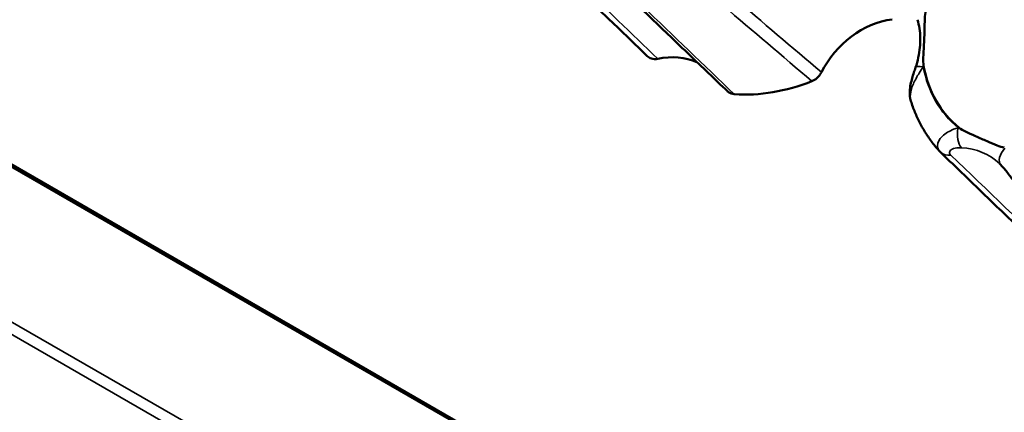
# Model space of a CAD drawing. Units: millimetres. Extents: x 0 to 2523, y 0 to 1782.
# Drawn here: x 1758 to 1790, y 1285 to 1297 of the extents above; entities that cross this region are included whole.
import ezdxf

# ---------------------------------------------------------------- set-up
doc = ezdxf.new("R2010")
doc.units = ezdxf.units.MM
doc.header["$LTSCALE"] = 3
doc.layers.add('Visible (ISO)', color=7, linetype='Continuous', lineweight=50)
doc.layers.add('Visible Narrow (ISO)', color=7, linetype='Continuous', lineweight=35)

msp = doc.modelspace()

# ---------------------------------------------------------------- linework, layer by layer
at = {"layer": 'Visible (ISO)'}
for p, q in [((2096.381, 1097.959), (1608.85, 1378.709)), ((2096.363, 1097.93), (1609.02, 1378.572)), ((2096.363, 1097.93), (1609.02, 1378.572)), ((2096.363, 1097.93), (1609.025, 1378.569)), ((2096.363, 1097.93), (1609.025, 1378.569)), ((2096.351, 1097.911), (1609.139, 1378.478))]:
    msp.add_line(p, q, dxfattribs=at)
for centre, major_axis, ratio, start_param, end_param in [((1785.882, 1294.955), (-1.685, -2.11), 0.813635, 3.843462, 4.960336), ((1778.573, 1293.729), (1.689, 2.111), 0.811714, 0.224342, 0.772107), ((1791.008, 1297.51), (-2.813, -3.507), 0.812727, 5.664994, 6.284299), ((1782.481, 1300.878), (-3.91, -4.876), 0.812727, 0.514354, 0.962963), ((1788.085, 1293.779), (0.234, 0.708), 0.927196, 2.667356, 2.722594), ((1787.527, 1290.565), (1.811, 2.418), 0.728082, 6.168775, 6.195975)]:
    msp.add_ellipse(centre, major_axis=major_axis, ratio=ratio, start_param=start_param, end_param=end_param, dxfattribs=at)
for points, knots in [([(1772.261, 1302.057), (1772.66, 1301.672), (1773.059, 1301.287), (1773.858, 1300.517), (1774.258, 1300.132), (1775.057, 1299.363), (1775.456, 1298.978), (1776.256, 1298.208), (1776.655, 1297.823), (1777.455, 1297.054), (1777.855, 1296.669), (1778.255, 1296.284)], [0, 0, 0, 0, 0.281462, 0.281462, 0.562924, 0.562924, 0.844386, 0.844386, 1.125847, 1.125847, 1.407309, 1.407309, 1.407309, 1.407309]), ([(1780.809, 1295.164), (1780.405, 1295.55), (1780.002, 1295.936), (1779.194, 1296.709), (1778.791, 1297.096), (1777.983, 1297.869), (1777.58, 1298.256), (1776.772, 1299.029), (1776.369, 1299.415), (1775.561, 1300.189), (1775.157, 1300.576), (1774.753, 1300.963)], [0.050265, 0.050265, 0.050265, 0.050265, 0.331713, 0.331713, 0.61316, 0.61316, 0.894607, 0.894607, 1.176055, 1.176055, 1.457502, 1.457502, 1.457502, 1.457502]), ([(1787.064, 1295.977), (1787.051, 1296.052), (1787.05, 1296.145), (1787.057, 1296.352), (1787.067, 1296.482), (1787.084, 1296.782), (1787.089, 1296.926), (1787.095, 1297.227), (1787.096, 1297.358), (1787.106, 1297.566), (1787.114, 1297.656), (1787.132, 1297.732)], [0, 0, 0, 0, 0.0260683, 0.0260683, 0.0560897, 0.0560897, 0.086409, 0.086409, 0.1157074, 0.1157074, 0.1397787, 0.1397787, 0.1397787, 0.1397787]), ([(1786.87, 1297.441), (1786.897, 1297.352), (1786.917, 1297.259), (1786.946, 1297.067), (1786.955, 1296.968), (1786.959, 1296.766), (1786.955, 1296.662), (1786.934, 1296.452), (1786.918, 1296.346), (1786.871, 1296.132), (1786.842, 1296.025), (1786.806, 1295.919)], [-0.3150639, -0.3150639, -0.3150639, -0.3150639, -0.1890384, -0.1890384, -0.0630128, -0.0630128, 0.0630128, 0.0630128, 0.1890384, 0.1890384, 0.3150639, 0.3150639, 0.3150639, 0.3150639]), ([(1778.255, 1296.284), (1778.292, 1296.249), (1778.337, 1296.222), (1778.418, 1296.196), (1778.45, 1296.191), (1778.518, 1296.188), (1778.553, 1296.191), (1778.588, 1296.198)], [0.00054279, 0.00054279, 0.00054279, 0.00054279, 0.01950798, 0.01950798, 0.0312326, 0.0312326, 0.0429598, 0.0429598, 0.0429598, 0.0429598]), ([(1783.501, 1295.485), (1783.558, 1295.508), (1783.612, 1295.541), (1783.69, 1295.609), (1783.717, 1295.637), (1783.765, 1295.699), (1783.786, 1295.732), (1783.804, 1295.767)], [0, 0, 0, 0, 0.01950798, 0.01950798, 0.0312326, 0.0312326, 0.0429598, 0.0429598, 0.0429598, 0.0429598]), ([(1786.806, 1295.919), (1786.788, 1295.867), (1786.77, 1295.813), (1786.734, 1295.7), (1786.715, 1295.641), (1786.68, 1295.515), (1786.663, 1295.449), (1786.635, 1295.306), (1786.624, 1295.229), (1786.619, 1295.058), (1786.624, 1294.962), (1786.659, 1294.851)], [0.29998675, 0.29998675, 0.29998675, 0.29998675, 0.31673788, 0.31673788, 0.33348901, 0.33348901, 0.35024013, 0.35024013, 0.36699126, 0.36699126, 0.38374239, 0.38374239, 0.38374239, 0.38374239]), ([(1780.809, 1295.164), (1780.82, 1295.153), (1780.832, 1295.143), (1780.871, 1295.115), (1780.899, 1295.1), (1780.961, 1295.079), (1780.993, 1295.072), (1781.027, 1295.07)], [0.0136736, 0.0136736, 0.0136736, 0.0136736, 0.01952768, 0.01952768, 0.03124388, 0.03124388, 0.04296035, 0.04296035, 0.04296035, 0.04296035]), ([(1787.578, 1293.248), (1787.494, 1293.339), (1787.414, 1293.433), (1787.264, 1293.63), (1787.193, 1293.731), (1787.061, 1293.941), (1786.999, 1294.048), (1786.885, 1294.269), (1786.833, 1294.382), (1786.739, 1294.613), (1786.696, 1294.731), (1786.659, 1294.851)], [4.0014754, 4.0014754, 4.0014754, 4.0014754, 4.0769632, 4.0769632, 4.1524511, 4.1524511, 4.2279389, 4.2279389, 4.3034267, 4.3034267, 4.3789145, 4.3789145, 4.3789145, 4.3789145]), ([(1789.636, 1293.37), (1789.563, 1293.382), (1789.484, 1293.408), (1789.311, 1293.473), (1789.207, 1293.519), (1788.963, 1293.626), (1788.845, 1293.678), (1788.596, 1293.787), (1788.487, 1293.836), (1788.32, 1293.92), (1788.25, 1293.96), (1788.199, 1294.001)], [0, 0, 0, 0, 0.0260683, 0.0260683, 0.0560897, 0.0560897, 0.086409, 0.086409, 0.1157074, 0.1157074, 0.1397787, 0.1397787, 0.1397787, 0.1397787]), ([(1787.605, 1293.221), (1788.004, 1292.836), (1788.404, 1292.451), (1789.202, 1291.681), (1789.602, 1291.296), (1790.401, 1290.527), (1790.801, 1290.142), (1791.6, 1289.372), (1792, 1288.987), (1792.799, 1288.218), (1793.199, 1287.833), (1793.599, 1287.448)], [0, 0, 0, 0, 0.281462, 0.281462, 0.562924, 0.562924, 0.844386, 0.844386, 1.125847, 1.125847, 1.407309, 1.407309, 1.407309, 1.407309]), ([(1789.527, 1292.817), (1789.556, 1292.787), (1789.585, 1292.755), (1789.648, 1292.681), (1789.682, 1292.64), (1789.752, 1292.549), (1789.79, 1292.499), (1789.866, 1292.399), (1789.904, 1292.349), (1789.985, 1292.248), (1790.026, 1292.198), (1790.082, 1292.142), (1790.089, 1292.134), (1790.098, 1292.126)], [0.29998565, 0.29998565, 0.29998565, 0.29998565, 0.31953625, 0.31953625, 0.33908686, 0.33908686, 0.35863747, 0.35863747, 0.37644799, 0.37644799, 0.39480057, 0.39480057, 0.39773868, 0.39773868, 0.39773868, 0.39773868])]:
    msp.add_open_spline(points, degree=3, knots=knots, dxfattribs=at)
at = {"layer": 'Visible Narrow (ISO)'}
for p, q in [((1606.778, 1374.501), (2093.323, 1094.319)), ((1607.022, 1374.755), (2093.6, 1094.552))]:
    msp.add_line(p, q, dxfattribs=at)
for centre, major_axis, ratio, start_param, end_param in [((1787.28, 1295.759), (-0.474, 0.16), 0.239276, 5.291332, 6.283185), ((1784.376, 1296.398), (2.012, 2.491), 0.812827, 5.139325, 5.151521), ((1791.008, 1297.51), (-2.825, -3.522), 0.812727, 5.672482, 6.276811), ((1788.392, 1293.82), (0.025, 0.499), 0.502555, 1.222813, 2.743829), ((1787.461, 1291.023), (2.001, 2.502), 0.811714, 0.516538, 0.528734), ((1787.952, 1293.581), (-0.347, -0.36), 0.806624, 0, 0.832127), ((1787.689, 1290.84), (1.654, 2.14), 0.812451, 6.198273, 6.798234), ((1789.885, 1293.165), (-0.358, -0.349), 0.57971, 4.784128, 6.283185)]:
    msp.add_ellipse(centre, major_axis=major_axis, ratio=ratio, start_param=start_param, end_param=end_param, dxfattribs=at)
for points, knots in [([(1778.588, 1296.198), (1777.749, 1297.004), (1776.91, 1297.81), (1774.911, 1299.733), (1773.749, 1300.85), (1772.589, 1301.967)], [-1.406904, -1.406904, -1.406904, -1.406904, -0.817205, -0.817205, 0, 0, 0, 0]), ([(1783.804, 1295.767), (1782.868, 1296.564), (1781.931, 1297.362), (1779.707, 1299.258), (1778.42, 1300.356), (1777.132, 1301.455)], [-1.406904, -1.406904, -1.406904, -1.406904, -0.814767, -0.814767, 0, 0, 0, 0]), ([(1776.815, 1301.175), (1778.105, 1300.076), (1779.395, 1298.978), (1781.624, 1297.081), (1782.563, 1296.283), (1783.501, 1295.485)], [0, 0, 0, 0, 0.814767, 0.814767, 1.407302, 1.407302, 1.407302, 1.407302]), ([(1781.027, 1295.07), (1780.056, 1296.001), (1779.085, 1296.933), (1777.072, 1298.866), (1776.03, 1299.867), (1774.987, 1300.868)], [0.0502, 0.0502, 0.0502, 0.0502, 0.728751, 0.728751, 1.457502, 1.457502, 1.457502, 1.457502]), ([(1786.659, 1294.851), (1786.64, 1294.912), (1786.635, 1294.982), (1786.652, 1295.167), (1786.689, 1295.284), (1786.788, 1295.518), (1786.854, 1295.635), (1786.964, 1295.812), (1787.009, 1295.878), (1787.052, 1295.941)], [-0.38374239, -0.38374239, -0.38374239, -0.38374239, -0.36769443, -0.36769443, -0.34365814, -0.34365814, -0.31717106, -0.31717106, -0.29998675, -0.29998675, -0.29998675, -0.29998675]), ([(1788.165, 1294.003), (1788.117, 1293.988), (1788.069, 1293.972), (1787.888, 1293.899), (1787.758, 1293.824), (1787.568, 1293.64), (1787.504, 1293.533), (1787.505, 1293.363), (1787.529, 1293.301), (1787.578, 1293.248)], [-0.09775405, -0.09775405, -0.09775405, -0.09775405, -0.08558953, -0.08558953, -0.05158665, -0.05158665, -0.02052411, -0.02052411, -0.00170573, -0.00170573, -0.00170573, -0.00170573]), ([(1787.933, 1293.131), (1787.904, 1293.159), (1787.889, 1293.19), (1787.89, 1293.261), (1787.925, 1293.298), (1788.031, 1293.35), (1788.105, 1293.363), (1788.213, 1293.367), (1788.242, 1293.367), (1788.272, 1293.365)], [0, 0, 0, 0, 0.02052411, 0.02052411, 0.05158665, 0.05158665, 0.08558953, 0.08558953, 0.09775405, 0.09775405, 0.09775405, 0.09775405]), ([(1793.932, 1287.362), (1793.093, 1288.168), (1792.255, 1288.974), (1790.255, 1290.897), (1789.094, 1292.014), (1787.933, 1293.131)], [-1.406904, -1.406904, -1.406904, -1.406904, -0.817205, -0.817205, 0, 0, 0, 0])]:
    msp.add_open_spline(points, degree=3, knots=knots, dxfattribs=at)

doc.saveas('drawing.dxf')
